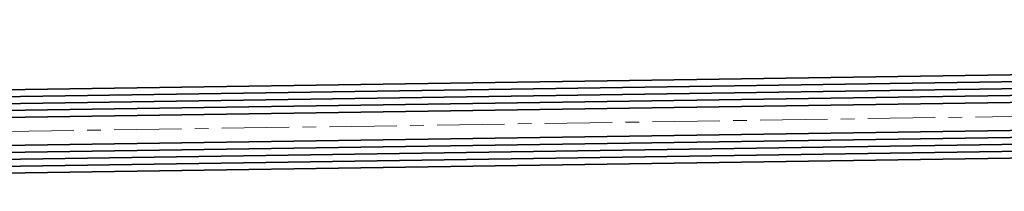
# Model space of a CAD drawing. Units: inches. Extents: x 12479 to 15425, y -11610 to -11287.
# Drawn here: x 15039 to 15085, y -11566 to -11558 of the extents above; entities that cross this region are included whole.
import ezdxf

# ---------------------------------------------------------------- set-up
doc = ezdxf.new("R2010")
doc.units = ezdxf.units.IN
doc.header["$LTSCALE"] = 2.5
doc.header["$MEASUREMENT"] = 0
doc.linetypes.add('CENTER', pattern=[2, 1.25, -0.25, 0.25, -0.25])
for name, color, linetype, lineweight in [('中心线', 5, 'CENTER', 18), ('尺寸标注', 7, 'Continuous', 18), ('粗实线', 1, 'Continuous', 35)]:
    doc.layers.add(name, color=color, linetype=linetype, lineweight=lineweight)

# ---------------------------------------------------------------- blocks, each defined once
blk = doc.blocks.new('maodaopm')
at = {"layer": '中心线'}
blk.add_lwpolyline([(15353.368, -11553.287), (15641.471, -11548.999)], dxfattribs=at)
blk.add_lwpolyline([(15353.368, -11553.287), (15641.471, -11548.999)], dxfattribs=at)
at = {"layer": '粗实线'}
for points in [[(15367.039, -11551.153), (15641.471, -11547.069)], [(15367.039, -11551.474), (15641.471, -11547.389)], [(15367.039, -11551.794), (15641.471, -11547.709)], [(15367.039, -11552.114), (15641.471, -11548.029)], [(15367.039, -11552.434), (15641.471, -11548.349)], [(15367.039, -11553.734), (15641.471, -11549.649)], [(15367.039, -11554.054), (15641.471, -11549.969)], [(15367.039, -11554.374), (15641.471, -11550.289)], [(15367.039, -11554.694), (15641.471, -11550.609)], [(15367.039, -11555.014), (15641.471, -11550.929)]]:
    blk.add_lwpolyline(points, dxfattribs=at)

msp = doc.modelspace()

# ---------------------------------------------------------------- block references
at = {"layer": '尺寸标注'}
msp.add_blockref('maodaopm', (-384.606507, -11.041765), dxfattribs=at)

doc.saveas('drawing.dxf')
